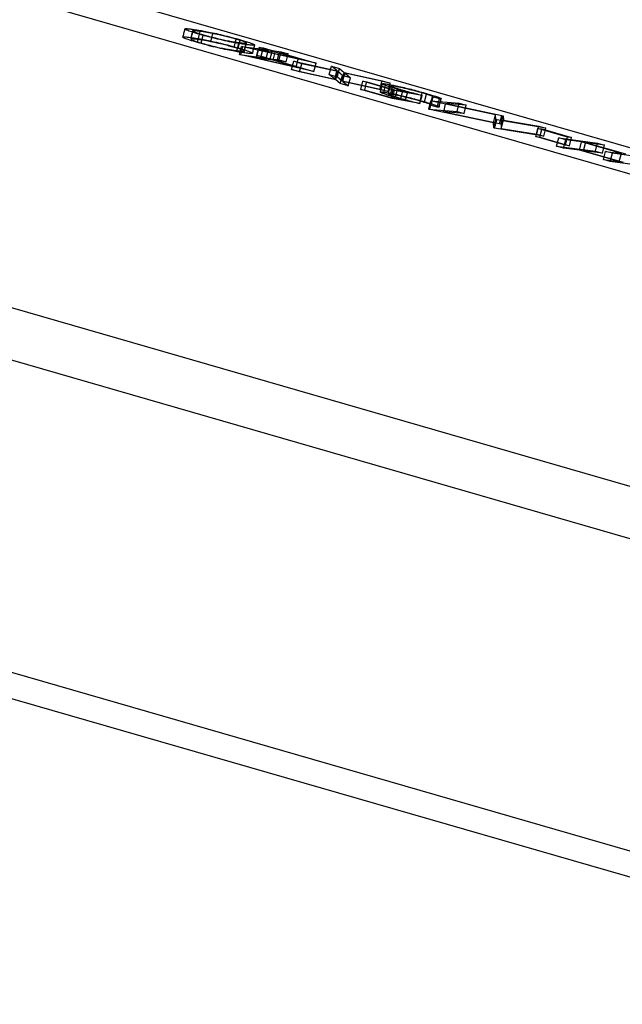
# Model space of a CAD drawing. Units: millimetres. Extents: x -36.6 to 9.7, y -4.8 to 14.
# Drawn here: x -13.5 to -6.4, y -4 to 7.6 of the extents above; entities that cross this region are included whole.
import ezdxf

# ---------------------------------------------------------------- set-up
doc = ezdxf.new("R2010")
doc.units = ezdxf.units.MM
doc.layers.add('MAIN-1', color=7, linetype='Continuous')
doc.layers.add('MAIN-2', color=7, linetype='Continuous')

msp = doc.modelspace()

# ---------------------------------------------------------------- linework, layer by layer
at = {"layer": 'MAIN-1'}
for p, q in [((-34.641, 14), (0, 4)), ((-32.641, 13.732), (2, 3.732)), ((-36.641, 10.268), (-2, 0.268)), ((-11.538, 7.525), (-11.537, 7.527)), ((-11.537, 7.524), (-11.538, 7.525)), ((-11.537, 7.527), (-11.534, 7.528)), ((-11.535, 7.521), (-11.537, 7.524)), ((-11.531, 7.518), (-11.535, 7.521)), ((-11.534, 7.528), (-11.529, 7.529)), ((-11.524, 7.515), (-11.531, 7.518)), ((-11.529, 7.529), (-11.523, 7.529)), ((-11.515, 7.511), (-11.524, 7.515)), ((-11.523, 7.529), (-11.516, 7.529)), ((-11.516, 7.529), (-11.507, 7.528)), ((-11.504, 7.506), (-11.515, 7.511)), ((-11.507, 7.528), (-11.498, 7.527)), ((-11.49, 7.501), (-11.504, 7.506)), ((-11.498, 7.527), (-11.488, 7.527)), ((-11.474, 7.496), (-11.49, 7.501)), ((-11.488, 7.527), (-11.477, 7.525)), ((-11.477, 7.525), (-11.465, 7.524)), ((-11.456, 7.49), (-11.474, 7.496)), ((-11.465, 7.524), (-11.452, 7.522)), ((-11.435, 7.483), (-11.456, 7.49)), ((-11.452, 7.522), (-11.44, 7.521)), ((-11.448, 7.487), (-11.44, 7.521)), ((-11.445, 7.486), (-11.444, 7.488)), ((-11.444, 7.488), (-11.443, 7.491)), ((-11.443, 7.494), (-11.442, 7.496)), ((-11.443, 7.491), (-11.443, 7.494)), ((-11.442, 7.496), (-11.441, 7.499)), ((-11.44, 7.502), (-11.441, 7.501)), ((-11.441, 7.501), (-11.44, 7.499)), ((-11.441, 7.499), (-11.441, 7.501)), ((-11.44, 7.521), (-11.427, 7.519)), ((-11.436, 7.503), (-11.44, 7.502)), ((-11.44, 7.499), (-11.438, 7.497)), ((-11.438, 7.497), (-11.432, 7.494)), ((-11.432, 7.504), (-11.436, 7.503)), ((-11.413, 7.476), (-11.435, 7.483)), ((-11.426, 7.504), (-11.432, 7.504)), ((-11.432, 7.494), (-11.424, 7.49)), ((-11.427, 7.519), (-11.415, 7.517)), ((-11.419, 7.504), (-11.426, 7.504)), ((-11.424, 7.49), (-11.413, 7.486)), ((-11.41, 7.503), (-11.419, 7.504)), ((-11.415, 7.517), (-11.402, 7.515)), ((-11.413, 7.486), (-11.399, 7.481)), ((-11.39, 7.469), (-11.413, 7.476)), ((-11.401, 7.502), (-11.41, 7.503)), ((-11.402, 7.515), (-11.388, 7.513)), ((-11.391, 7.501), (-11.401, 7.502)), ((-11.399, 7.481), (-11.383, 7.475)), ((-11.381, 7.5), (-11.391, 7.501)), ((-11.365, 7.462), (-11.39, 7.469)), ((-11.388, 7.513), (-11.374, 7.511)), ((-11.383, 7.475), (-11.364, 7.469)), ((-11.369, 7.499), (-11.381, 7.5)), ((-11.374, 7.511), (-11.36, 7.509)), ((-11.358, 7.497), (-11.369, 7.499)), ((-11.336, 7.454), (-11.365, 7.462)), ((-11.364, 7.469), (-11.343, 7.463)), ((-11.36, 7.509), (-11.344, 7.506)), ((-11.34, 7.495), (-11.358, 7.497)), ((-11.344, 7.506), (-11.328, 7.503)), ((-11.343, 7.463), (-11.32, 7.456)), ((-11.322, 7.492), (-11.34, 7.495)), ((-11.306, 7.445), (-11.336, 7.454)), ((-11.328, 7.503), (-11.311, 7.5)), ((-11.302, 7.489), (-11.322, 7.492)), ((-11.32, 7.456), (-11.301, 7.451)), ((-11.311, 7.5), (-11.293, 7.497)), ((-11.281, 7.485), (-11.302, 7.489)), ((-11.301, 7.451), (-11.281, 7.445)), ((-11.293, 7.497), (-11.274, 7.493)), ((-11.258, 7.481), (-11.281, 7.485)), ((-11.274, 7.493), (-11.255, 7.489)), ((-11.234, 7.477), (-11.258, 7.481)), ((-11.255, 7.489), (-11.234, 7.485)), ((-11.234, 7.485), (-11.212, 7.48)), ((-11.208, 7.472), (-11.234, 7.477)), ((-11.212, 7.48), (-11.19, 7.475)), ((-11.196, 7.469), (-11.208, 7.472)), ((-11.184, 7.467), (-11.196, 7.469)), ((-11.19, 7.475), (-11.166, 7.47)), ((-11.172, 7.464), (-11.184, 7.467)), ((-11.159, 7.461), (-11.172, 7.464)), ((-11.166, 7.47), (-11.142, 7.465)), ((-11.145, 7.458), (-11.159, 7.461)), ((-11.131, 7.455), (-11.145, 7.458)), ((-11.142, 7.465), (-11.117, 7.459)), ((-11.117, 7.452), (-11.131, 7.455)), ((-11.117, 7.459), (-11.091, 7.452)), ((-11.102, 7.449), (-11.117, 7.452)), ((-11.087, 7.445), (-11.102, 7.449)), ((-11.091, 7.452), (-11.065, 7.446)), ((-11.276, 7.437), (-11.306, 7.445)), ((-11.281, 7.445), (-11.261, 7.44)), ((-11.245, 7.429), (-11.276, 7.437)), ((-11.261, 7.44), (-11.24, 7.434)), ((-11.213, 7.421), (-11.245, 7.429)), ((-11.24, 7.434), (-11.219, 7.429)), ((-11.219, 7.429), (-11.198, 7.424)), ((-11.182, 7.413), (-11.213, 7.421)), ((-11.198, 7.424), (-11.178, 7.419)), ((-11.152, 7.406), (-11.182, 7.413)), ((-11.178, 7.419), (-11.158, 7.414)), ((-11.158, 7.414), (-11.138, 7.409)), ((-11.122, 7.399), (-11.152, 7.406)), ((-11.138, 7.409), (-11.119, 7.405)), ((-11.093, 7.392), (-11.122, 7.399)), ((-11.119, 7.405), (-11.101, 7.401)), ((-11.101, 7.401), (-11.083, 7.397)), ((-11.066, 7.386), (-11.093, 7.392)), ((-11.072, 7.441), (-11.087, 7.445)), ((-11.083, 7.397), (-11.067, 7.393)), ((-11.056, 7.437), (-11.072, 7.441)), ((-11.067, 7.393), (-11.051, 7.39)), ((-11.04, 7.38), (-11.066, 7.386)), ((-11.065, 7.446), (-11.038, 7.439)), ((-11.04, 7.433), (-11.056, 7.437)), ((-11.051, 7.39), (-11.036, 7.387)), ((-11.024, 7.429), (-11.04, 7.433)), ((-11.015, 7.375), (-11.04, 7.38)), ((-11.038, 7.439), (-11.011, 7.432)), ((-11.036, 7.387), (-11.021, 7.384)), ((-11.008, 7.425), (-11.024, 7.429)), ((-11.021, 7.384), (-11.008, 7.382)), ((-10.992, 7.37), (-11.015, 7.375)), ((-11.011, 7.432), (-10.985, 7.425)), ((-10.993, 7.421), (-11.008, 7.425)), ((-11.008, 7.382), (-10.995, 7.379)), ((-10.995, 7.379), (-10.983, 7.377)), ((-10.977, 7.417), (-10.993, 7.421)), ((-10.97, 7.366), (-10.992, 7.37)), ((-10.985, 7.425), (-10.958, 7.418)), ((-10.983, 7.377), (-10.971, 7.375)), ((-10.962, 7.413), (-10.977, 7.417)), ((-10.971, 7.375), (-10.96, 7.374)), ((-10.949, 7.362), (-10.97, 7.366)), ((-10.947, 7.408), (-10.962, 7.413)), ((-10.96, 7.374), (-10.949, 7.372)), ((-10.958, 7.418), (-10.932, 7.411)), ((-10.949, 7.372), (-10.939, 7.37)), ((-10.929, 7.358), (-10.949, 7.362)), ((-10.932, 7.404), (-10.947, 7.408)), ((-10.939, 7.37), (-10.928, 7.369)), ((-10.932, 7.411), (-10.907, 7.404)), ((-10.91, 7.398), (-10.932, 7.404)), ((-10.911, 7.355), (-10.929, 7.358)), ((-10.928, 7.369), (-10.918, 7.367)), ((-10.918, 7.367), (-10.909, 7.366)), ((-10.894, 7.352), (-10.911, 7.355)), ((-10.889, 7.391), (-10.91, 7.398)), ((-10.909, 7.366), (-10.899, 7.365)), ((-10.907, 7.404), (-10.883, 7.397)), ((-10.902, 7.354), (-10.899, 7.365)), ((-10.899, 7.365), (-10.887, 7.363)), ((-10.877, 7.35), (-10.894, 7.352)), ((-10.87, 7.385), (-10.889, 7.391)), ((-10.887, 7.363), (-10.876, 7.362)), ((-10.883, 7.397), (-10.858, 7.39)), ((-10.861, 7.347), (-10.877, 7.35)), ((-10.876, 7.362), (-10.865, 7.36)), ((-10.854, 7.38), (-10.87, 7.385)), ((-10.865, 7.36), (-10.855, 7.359)), ((-10.846, 7.345), (-10.861, 7.347)), ((-10.858, 7.39), (-10.835, 7.383)), ((-10.855, 7.359), (-10.845, 7.358)), ((-10.84, 7.375), (-10.854, 7.38)), ((-10.831, 7.343), (-10.846, 7.345)), ((-10.845, 7.358), (-10.836, 7.358)), ((-10.828, 7.37), (-10.84, 7.375)), ((-10.836, 7.358), (-10.827, 7.357)), ((-10.835, 7.383), (-10.814, 7.377)), ((-10.817, 7.341), (-10.831, 7.343)), ((-10.82, 7.367), (-10.828, 7.37)), ((-10.827, 7.357), (-10.82, 7.357)), ((-10.814, 7.363), (-10.82, 7.367)), ((-10.82, 7.357), (-10.815, 7.357)), ((-10.804, 7.339), (-10.817, 7.341)), ((-10.815, 7.357), (-10.812, 7.358)), ((-10.815, 7.341), (-10.814, 7.344)), ((-10.814, 7.377), (-10.794, 7.37)), ((-10.811, 7.361), (-10.814, 7.363)), ((-10.814, 7.344), (-10.813, 7.347)), ((-10.813, 7.35), (-10.812, 7.353)), ((-10.813, 7.347), (-10.813, 7.35)), ((-10.812, 7.358), (-10.81, 7.359)), ((-10.812, 7.353), (-10.811, 7.356)), ((-10.81, 7.359), (-10.811, 7.361)), ((-10.811, 7.356), (-10.81, 7.359)), ((-10.791, 7.338), (-10.804, 7.339)), ((-10.794, 7.37), (-10.776, 7.364)), ((-10.779, 7.336), (-10.791, 7.338)), ((-10.768, 7.335), (-10.779, 7.336)), ((-10.776, 7.364), (-10.761, 7.359)), ((-10.757, 7.334), (-10.768, 7.335)), ((-10.761, 7.359), (-10.747, 7.354)), ((-10.748, 7.333), (-10.757, 7.334)), ((-10.739, 7.333), (-10.748, 7.333)), ((-10.747, 7.354), (-10.736, 7.349)), ((-10.73, 7.332), (-10.739, 7.333)), ((-10.736, 7.349), (-10.727, 7.346)), ((-10.724, 7.332), (-10.73, 7.332)), ((-10.727, 7.346), (-10.721, 7.342)), ((-10.719, 7.333), (-10.724, 7.332)), ((-10.721, 7.342), (-10.717, 7.339)), ((-10.715, 7.334), (-10.719, 7.333)), ((-10.717, 7.339), (-10.715, 7.337)), ((-10.715, 7.337), (-10.714, 7.335)), ((-10.714, 7.335), (-10.715, 7.334)), ((-10.853, 7.314), (-10.87, 7.319)), ((-10.87, 7.319), (-10.553, 7.277)), ((-9.989, 7.121), (-10.853, 7.314)), ((-10.67, 7.279), (-10.197, 7.174)), ((-10.471, 7.253), (-10.67, 7.279)), ((-10.553, 7.277), (-10.659, 7.307)), ((-10.659, 7.307), (-10.612, 7.301)), ((-10.612, 7.301), (-10.506, 7.27)), ((-10.556, 7.264), (-10.553, 7.277)), ((-10.509, 7.258), (-10.506, 7.27)), ((-10.506, 7.27), (-10.4, 7.256)), ((-10.197, 7.174), (-10.471, 7.253)), ((-10.318, 7.232), (-10.424, 7.246)), ((-10.424, 7.246), (-9.989, 7.121)), ((-10.403, 7.244), (-10.4, 7.256)), ((-10.4, 7.256), (-10.318, 7.232)), ((-10.158, 7.115), (-10.253, 7.143)), ((-10.253, 7.143), (-9.741, 7.03)), ((-9.731, 7.021), (-10.158, 7.115)), ((-9.741, 7.03), (-9.807, 7.085)), ((-9.807, 7.085), (-9.712, 7.057)), ((-9.678, 6.977), (-9.731, 7.021)), ((-9.723, 7.014), (-9.712, 7.057)), ((-9.712, 7.057), (-9.657, 7.011)), ((-9.666, 6.973), (-9.657, 7.011)), ((-9.657, 7.011), (-9.208, 6.912)), ((-9.655, 6.97), (-9.646, 7.002)), ((-9.113, 6.885), (-9.646, 7.002)), ((-9.646, 7.002), (-9.583, 6.949)), ((-9.583, 6.949), (-9.678, 6.977)), ((-9.06, 6.798), (-9.436, 6.907)), ((-9.436, 6.907), (-9.389, 6.901)), ((-9.389, 6.901), (-9.078, 6.811)), ((-9.208, 6.912), (-9.113, 6.885)), ((-9.204, 6.877), (-9.203, 6.878)), ((-9.204, 6.875), (-9.204, 6.877)), ((-9.202, 6.874), (-9.204, 6.875)), ((-9.203, 6.878), (-9.2, 6.879)), ((-9.199, 6.872), (-9.202, 6.874)), ((-9.2, 6.879), (-9.196, 6.879)), ((-9.195, 6.869), (-9.199, 6.872)), ((-9.196, 6.879), (-9.189, 6.879)), ((-9.19, 6.867), (-9.195, 6.869)), ((-9.183, 6.864), (-9.19, 6.867)), ((-9.189, 6.879), (-9.182, 6.878)), ((-9.182, 6.878), (-9.173, 6.877)), ((-9.173, 6.877), (-9.163, 6.876)), ((-9.168, 6.858), (-9.163, 6.876)), ((-9.163, 6.876), (-9.153, 6.874)), ((-9.153, 6.874), (-9.143, 6.873)), ((-9.143, 6.873), (-9.131, 6.871)), ((-9.131, 6.871), (-9.118, 6.869)), ((-9.118, 6.869), (-9.104, 6.866)), ((-9.104, 6.866), (-9.09, 6.863)), ((-9.176, 6.861), (-9.183, 6.864)), ((-9.167, 6.858), (-9.176, 6.861)), ((-9.157, 6.854), (-9.167, 6.858)), ((-9.146, 6.85), (-9.157, 6.854)), ((-9.134, 6.846), (-9.146, 6.85)), ((-9.121, 6.842), (-9.134, 6.846)), ((-9.106, 6.837), (-9.121, 6.842)), ((-9.112, 6.841), (-9.111, 6.844)), ((-9.112, 6.839), (-9.112, 6.841)), ((-9.111, 6.846), (-9.11, 6.848)), ((-9.111, 6.844), (-9.111, 6.846)), ((-9.11, 6.851), (-9.109, 6.853)), ((-9.11, 6.848), (-9.11, 6.851)), ((-9.108, 6.854), (-9.109, 6.853)), ((-9.109, 6.853), (-9.109, 6.852)), ((-9.109, 6.852), (-9.108, 6.851)), ((-9.106, 6.854), (-9.108, 6.854)), ((-9.108, 6.851), (-9.106, 6.85)), ((-9.104, 6.854), (-9.106, 6.854)), ((-9.106, 6.85), (-9.104, 6.848)), ((-9.091, 6.833), (-9.106, 6.837)), ((-9.1, 6.854), (-9.104, 6.854)), ((-9.104, 6.848), (-9.1, 6.847)), ((-9.095, 6.854), (-9.1, 6.854)), ((-9.1, 6.847), (-9.096, 6.845)), ((-9.096, 6.845), (-9.092, 6.843)), ((-9.089, 6.853), (-9.095, 6.854)), ((-9.092, 6.843), (-9.087, 6.841)), ((-9.076, 6.828), (-9.091, 6.833)), ((-9.09, 6.863), (-9.075, 6.86)), ((-9.083, 6.852), (-9.089, 6.853)), ((-9.087, 6.841), (-9.081, 6.839)), ((-9.076, 6.851), (-9.083, 6.852)), ((-9.081, 6.839), (-9.075, 6.837)), ((-9.078, 6.811), (-8.908, 6.78)), ((-9.07, 6.85), (-9.076, 6.851)), ((-9.059, 6.823), (-9.076, 6.828)), ((-9.075, 6.86), (-9.058, 6.857)), ((-9.075, 6.837), (-9.067, 6.834)), ((-9.063, 6.849), (-9.07, 6.85)), ((-9.067, 6.834), (-9.06, 6.832)), ((-9.055, 6.848), (-9.063, 6.849)), ((-9.06, 6.832), (-9.052, 6.829)), ((-8.737, 6.741), (-9.06, 6.798)), ((-9.042, 6.818), (-9.059, 6.823)), ((-9.058, 6.857), (-9.042, 6.853)), ((-9.047, 6.847), (-9.055, 6.848)), ((-9.052, 6.829), (-9.044, 6.826)), ((-9.038, 6.845), (-9.047, 6.847)), ((-9.044, 6.826), (-9.035, 6.824)), ((-9.042, 6.853), (-9.024, 6.85)), ((-9.025, 6.813), (-9.042, 6.818)), ((-9.029, 6.843), (-9.038, 6.845)), ((-9.035, 6.824), (-9.025, 6.821)), ((-9.019, 6.841), (-9.029, 6.843)), ((-9.025, 6.821), (-9.015, 6.818)), ((-9.009, 6.808), (-9.025, 6.813)), ((-9.024, 6.85), (-9.006, 6.846)), ((-9.009, 6.839), (-9.019, 6.841)), ((-9.015, 6.818), (-9.005, 6.815)), ((-8.998, 6.837), (-9.009, 6.839)), ((-8.993, 6.804), (-9.009, 6.808)), ((-9.006, 6.846), (-8.987, 6.841)), ((-9.005, 6.815), (-8.995, 6.812)), ((-8.987, 6.834), (-8.998, 6.837)), ((-8.995, 6.812), (-8.985, 6.808)), ((-8.976, 6.799), (-8.993, 6.804)), ((-8.987, 6.841), (-8.968, 6.837)), ((-8.975, 6.832), (-8.987, 6.834)), ((-8.985, 6.808), (-8.974, 6.805)), ((-8.959, 6.794), (-8.976, 6.799)), ((-8.964, 6.829), (-8.975, 6.832)), ((-8.974, 6.805), (-8.963, 6.802)), ((-8.968, 6.837), (-8.948, 6.832)), ((-8.951, 6.826), (-8.964, 6.829)), ((-8.963, 6.802), (-8.944, 6.797)), ((-8.942, 6.79), (-8.959, 6.794)), ((-8.939, 6.823), (-8.951, 6.826)), ((-8.948, 6.832), (-8.928, 6.827)), ((-8.944, 6.797), (-8.924, 6.791)), ((-8.925, 6.785), (-8.942, 6.79)), ((-8.926, 6.82), (-8.939, 6.823)), ((-8.928, 6.827), (-8.907, 6.822)), ((-8.914, 6.817), (-8.926, 6.82)), ((-8.908, 6.78), (-8.925, 6.785)), ((-8.924, 6.791), (-8.904, 6.785)), ((-8.901, 6.814), (-8.914, 6.817)), ((-8.907, 6.822), (-8.886, 6.817)), ((-8.904, 6.785), (-8.883, 6.78)), ((-8.888, 6.811), (-8.901, 6.814)), ((-8.875, 6.808), (-8.888, 6.811)), ((-8.886, 6.817), (-8.865, 6.812)), ((-8.883, 6.78), (-8.863, 6.774)), ((-8.862, 6.804), (-8.875, 6.808)), ((-8.865, 6.812), (-8.844, 6.806)), ((-8.863, 6.774), (-8.842, 6.769)), ((-8.848, 6.801), (-8.862, 6.804)), ((-8.835, 6.797), (-8.848, 6.801)), ((-8.844, 6.806), (-8.823, 6.801)), ((-8.842, 6.769), (-8.821, 6.763)), ((-8.822, 6.794), (-8.835, 6.797)), ((-8.823, 6.801), (-8.802, 6.795)), ((-8.809, 6.79), (-8.822, 6.794)), ((-8.821, 6.763), (-8.8, 6.757)), ((-8.796, 6.787), (-8.809, 6.79)), ((-8.802, 6.795), (-8.781, 6.79)), ((-8.8, 6.757), (-8.779, 6.752)), ((-8.783, 6.783), (-8.796, 6.787)), ((-8.77, 6.78), (-8.783, 6.783)), ((-8.781, 6.79), (-8.761, 6.784)), ((-8.779, 6.752), (-8.758, 6.746)), ((-8.758, 6.777), (-8.77, 6.78)), ((-8.761, 6.784), (-8.74, 6.778)), ((-8.746, 6.773), (-8.758, 6.777)), ((-8.734, 6.77), (-8.746, 6.773)), ((-8.74, 6.778), (-8.721, 6.773)), ((-8.721, 6.766), (-8.734, 6.77)), ((-8.721, 6.773), (-8.701, 6.767)), ((-8.708, 6.762), (-8.721, 6.766)), ((-8.696, 6.759), (-8.708, 6.762)), ((-8.701, 6.767), (-8.682, 6.762)), ((-8.685, 6.755), (-8.696, 6.759)), ((-8.674, 6.752), (-8.685, 6.755)), ((-8.682, 6.762), (-8.663, 6.756)), ((-8.664, 6.748), (-8.674, 6.752)), ((-8.654, 6.745), (-8.664, 6.748)), ((-8.663, 6.756), (-8.644, 6.751)), ((-8.644, 6.751), (-8.626, 6.745)), ((-8.758, 6.746), (-8.737, 6.741)), ((-8.645, 6.742), (-8.654, 6.745)), ((-8.637, 6.739), (-8.645, 6.742)), ((-8.629, 6.736), (-8.637, 6.739)), ((-8.621, 6.672), (-8.633, 6.675)), ((-8.633, 6.675), (-8.297, 6.649)), ((-8.623, 6.734), (-8.629, 6.736)), ((-8.626, 6.745), (-8.61, 6.74)), ((-8.617, 6.732), (-8.623, 6.734)), ((-7.868, 6.512), (-8.621, 6.672)), ((-8.612, 6.729), (-8.617, 6.732)), ((-8.532, 6.699), (-8.614, 6.722)), ((-8.614, 6.722), (-8.611, 6.722)), ((-8.608, 6.728), (-8.612, 6.729)), ((-8.611, 6.722), (-8.609, 6.722)), ((-8.61, 6.74), (-8.594, 6.735)), ((-8.609, 6.722), (-8.607, 6.723)), ((-8.606, 6.726), (-8.608, 6.728)), ((-8.607, 6.723), (-8.605, 6.723)), ((-8.604, 6.725), (-8.606, 6.726)), ((-8.605, 6.723), (-8.604, 6.723)), ((-8.605, 6.721), (-8.604, 6.722)), ((-8.605, 6.72), (-8.605, 6.721)), ((-8.605, 6.72), (-8.605, 6.72)), ((-8.604, 6.724), (-8.604, 6.725)), ((-8.604, 6.723), (-8.604, 6.724)), ((-8.604, 6.723), (-8.604, 6.724)), ((-8.604, 6.722), (-8.604, 6.723)), ((-8.604, 6.722), (-8.604, 6.722)), ((-8.594, 6.735), (-8.579, 6.73)), ((-8.579, 6.73), (-8.566, 6.726)), ((-8.566, 6.726), (-8.554, 6.722)), ((-8.554, 6.722), (-8.543, 6.718)), ((-8.543, 6.718), (-8.534, 6.714)), ((-8.534, 6.714), (-8.527, 6.711)), ((-8.526, 6.698), (-8.532, 6.699)), ((-8.527, 6.711), (-8.521, 6.708)), ((-8.521, 6.698), (-8.526, 6.698)), ((-8.521, 6.708), (-8.516, 6.706)), ((-8.516, 6.698), (-8.521, 6.698)), ((-8.516, 6.706), (-8.512, 6.703)), ((-8.513, 6.698), (-8.516, 6.698)), ((-8.511, 6.699), (-8.513, 6.698)), ((-8.512, 6.703), (-8.511, 6.702)), ((-8.511, 6.702), (-8.51, 6.7)), ((-8.51, 6.7), (-8.511, 6.699)), ((-8.214, 6.625), (-8.456, 6.644)), ((-8.456, 6.644), (-7.795, 6.504)), ((-8.301, 6.632), (-8.297, 6.649)), ((-8.297, 6.649), (-8.214, 6.625)), ((-7.865, 6.453), (-7.868, 6.512)), ((-7.854, 6.45), (-7.865, 6.453)), ((-7.274, 6.354), (-7.854, 6.45)), ((-7.811, 6.443), (-7.795, 6.504)), ((-7.795, 6.504), (-7.777, 6.499)), ((-7.792, 6.44), (-7.777, 6.499)), ((-7.778, 6.437), (-7.775, 6.447)), ((-7.777, 6.499), (-7.775, 6.447)), ((-7.775, 6.447), (-7.357, 6.378)), ((-7.368, 6.35), (-7.321, 6.344)), ((-7.016, 6.248), (-7.368, 6.35)), ((-7.36, 6.368), (-7.357, 6.378)), ((-7.357, 6.378), (-7.274, 6.354)), ((-7.321, 6.344), (-6.969, 6.242)), ((-36.641, 6.268), (-2, -3.732)), ((-7.039, 6.215), (-7.122, 6.239)), ((-7.122, 6.239), (-6.663, 6.177)), ((-6.851, 6.19), (-7.039, 6.215)), ((-6.969, 6.242), (-7.016, 6.248)), ((-6.381, 6.054), (-6.851, 6.19)), ((-6.581, 6.154), (-6.804, 6.184)), ((-6.804, 6.184), (-6.334, 6.048)), ((-6.667, 6.165), (-6.663, 6.177)), ((-6.663, 6.177), (-6.581, 6.154)), ((-6.487, 6.056), (-6.569, 6.079)), ((-6.569, 6.079), (-6.381, 6.054)), ((-6.029, 5.994), (-6.487, 6.056)), ((-6.385, 6.042), (-6.381, 6.054))]:
    msp.add_line(p, q, dxfattribs=at)
at = {"layer": 'MAIN-2'}
for p, q in [((-32.641, 9.732), (2, -0.268)), ((-11.56, 7.441), (-11.556, 7.453)), ((-11.556, 7.453), (-11.553, 7.465)), ((-11.553, 7.465), (-11.55, 7.477)), ((-11.55, 7.477), (-11.547, 7.489)), ((-11.547, 7.489), (-11.544, 7.501)), ((-11.544, 7.501), (-11.541, 7.513)), ((-11.541, 7.513), (-11.538, 7.525)), ((-11.465, 7.424), (-11.448, 7.487)), ((-11.455, 7.445), (-11.452, 7.459)), ((-11.452, 7.459), (-11.448, 7.472)), ((-11.448, 7.472), (-11.445, 7.486)), ((-11.39, 7.365), (-11.365, 7.462)), ((-11.383, 7.4), (-11.358, 7.497)), ((-11.345, 7.36), (-11.322, 7.45)), ((-11.233, 7.375), (-11.208, 7.472)), ((-11.563, 7.429), (-11.56, 7.441)), ((-11.563, 7.429), (-11.562, 7.43)), ((-11.562, 7.427), (-11.563, 7.429)), ((-11.562, 7.43), (-11.559, 7.431)), ((-11.56, 7.424), (-11.562, 7.427)), ((-11.556, 7.422), (-11.56, 7.424)), ((-11.559, 7.431), (-11.554, 7.432)), ((-11.549, 7.418), (-11.556, 7.422)), ((-11.554, 7.432), (-11.548, 7.432)), ((-11.54, 7.414), (-11.549, 7.418)), ((-11.548, 7.432), (-11.541, 7.432)), ((-11.541, 7.432), (-11.532, 7.432)), ((-11.529, 7.41), (-11.54, 7.414)), ((-11.532, 7.432), (-11.523, 7.431)), ((-11.515, 7.405), (-11.529, 7.41)), ((-11.523, 7.431), (-11.513, 7.43)), ((-11.499, 7.399), (-11.515, 7.405)), ((-11.513, 7.43), (-11.502, 7.429)), ((-11.502, 7.429), (-11.49, 7.427)), ((-11.481, 7.393), (-11.499, 7.399)), ((-11.49, 7.427), (-11.477, 7.426)), ((-11.46, 7.386), (-11.481, 7.393)), ((-11.477, 7.426), (-11.465, 7.424)), ((-11.466, 7.404), (-11.462, 7.418)), ((-11.465, 7.406), (-11.466, 7.404)), ((-11.466, 7.404), (-11.465, 7.403)), ((-11.465, 7.424), (-11.452, 7.422)), ((-11.461, 7.407), (-11.465, 7.406)), ((-11.465, 7.403), (-11.463, 7.4)), ((-11.463, 7.4), (-11.457, 7.397)), ((-11.462, 7.418), (-11.459, 7.432)), ((-11.457, 7.407), (-11.461, 7.407)), ((-11.438, 7.38), (-11.46, 7.386)), ((-11.459, 7.432), (-11.455, 7.445)), ((-11.451, 7.407), (-11.457, 7.407)), ((-11.457, 7.397), (-11.449, 7.394)), ((-11.452, 7.422), (-11.44, 7.421)), ((-11.444, 7.407), (-11.451, 7.407)), ((-11.449, 7.394), (-11.438, 7.389)), ((-11.435, 7.406), (-11.444, 7.407)), ((-11.44, 7.421), (-11.427, 7.419)), ((-11.438, 7.389), (-11.424, 7.384)), ((-11.415, 7.372), (-11.438, 7.38)), ((-11.426, 7.406), (-11.435, 7.406)), ((-11.427, 7.419), (-11.413, 7.417)), ((-11.416, 7.405), (-11.426, 7.406)), ((-11.424, 7.384), (-11.408, 7.379)), ((-11.406, 7.403), (-11.416, 7.405)), ((-11.39, 7.365), (-11.415, 7.372)), ((-11.413, 7.417), (-11.399, 7.414)), ((-11.408, 7.379), (-11.389, 7.373)), ((-11.394, 7.402), (-11.406, 7.403)), ((-11.399, 7.414), (-11.385, 7.412)), ((-11.383, 7.4), (-11.394, 7.402)), ((-11.361, 7.357), (-11.39, 7.365)), ((-11.389, 7.373), (-11.368, 7.366)), ((-11.385, 7.412), (-11.369, 7.409)), ((-11.365, 7.398), (-11.383, 7.4)), ((-11.369, 7.409), (-11.353, 7.407)), ((-11.368, 7.366), (-11.345, 7.36)), ((-11.347, 7.395), (-11.365, 7.398)), ((-11.331, 7.349), (-11.361, 7.357)), ((-11.353, 7.407), (-11.336, 7.403)), ((-11.327, 7.392), (-11.347, 7.395)), ((-11.345, 7.36), (-11.326, 7.354)), ((-11.336, 7.403), (-11.318, 7.4)), ((-11.301, 7.34), (-11.331, 7.349)), ((-11.306, 7.389), (-11.327, 7.392)), ((-11.326, 7.354), (-11.306, 7.349)), ((-11.318, 7.4), (-11.299, 7.397)), ((-11.283, 7.385), (-11.306, 7.389)), ((-11.306, 7.349), (-11.286, 7.343)), ((-11.27, 7.332), (-11.301, 7.34)), ((-11.299, 7.397), (-11.28, 7.392)), ((-11.286, 7.343), (-11.265, 7.338)), ((-11.259, 7.38), (-11.283, 7.385)), ((-11.28, 7.392), (-11.259, 7.388)), ((-11.238, 7.324), (-11.27, 7.332)), ((-11.265, 7.338), (-11.244, 7.332)), ((-11.259, 7.388), (-11.237, 7.384)), ((-11.233, 7.375), (-11.259, 7.38)), ((-11.244, 7.332), (-11.223, 7.327)), ((-11.237, 7.384), (-11.215, 7.379)), ((-11.221, 7.373), (-11.233, 7.375)), ((-11.209, 7.37), (-11.221, 7.373)), ((-11.215, 7.379), (-11.191, 7.373)), ((-11.197, 7.368), (-11.209, 7.37)), ((-11.184, 7.365), (-11.197, 7.368)), ((-11.191, 7.373), (-11.167, 7.368)), ((-11.17, 7.362), (-11.184, 7.365)), ((-11.156, 7.359), (-11.17, 7.362)), ((-11.167, 7.368), (-11.142, 7.362)), ((-11.142, 7.355), (-11.156, 7.359)), ((-11.142, 7.362), (-11.116, 7.356)), ((-11.127, 7.352), (-11.142, 7.355)), ((-11.112, 7.348), (-11.127, 7.352)), ((-11.116, 7.356), (-11.09, 7.349)), ((-11.097, 7.345), (-11.112, 7.348)), ((-11.081, 7.341), (-11.097, 7.345)), ((-11.09, 7.349), (-11.063, 7.343)), ((-11.065, 7.337), (-11.081, 7.341)), ((-11.049, 7.333), (-11.065, 7.337)), ((-11.063, 7.343), (-11.036, 7.336)), ((-11.033, 7.329), (-11.049, 7.333)), ((-11.036, 7.336), (-11.01, 7.329)), ((-10.957, 7.308), (-10.932, 7.404)), ((-10.924, 7.268), (-10.902, 7.354)), ((-10.908, 7.301), (-10.885, 7.39)), ((-10.842, 7.244), (-10.817, 7.341)), ((-10.818, 7.328), (-10.815, 7.341)), ((-10.717, 7.323), (-10.714, 7.335)), ((-11.207, 7.316), (-11.238, 7.324)), ((-11.223, 7.327), (-11.203, 7.322)), ((-11.177, 7.309), (-11.207, 7.316)), ((-11.203, 7.322), (-11.183, 7.317)), ((-11.183, 7.317), (-11.163, 7.312)), ((-11.147, 7.302), (-11.177, 7.309)), ((-11.163, 7.312), (-11.144, 7.308)), ((-11.118, 7.295), (-11.147, 7.302)), ((-11.144, 7.308), (-11.126, 7.304)), ((-11.126, 7.304), (-11.108, 7.3)), ((-11.091, 7.289), (-11.118, 7.295)), ((-11.108, 7.3), (-11.092, 7.297)), ((-11.092, 7.297), (-11.076, 7.293)), ((-11.065, 7.283), (-11.091, 7.289)), ((-11.076, 7.293), (-11.061, 7.29)), ((-11.04, 7.278), (-11.065, 7.283)), ((-11.061, 7.29), (-11.046, 7.288)), ((-11.046, 7.288), (-11.033, 7.285)), ((-11.017, 7.273), (-11.04, 7.278)), ((-11.018, 7.324), (-11.033, 7.329)), ((-11.033, 7.285), (-11.02, 7.283)), ((-11.02, 7.283), (-11.008, 7.281)), ((-11.002, 7.32), (-11.018, 7.324)), ((-10.995, 7.269), (-11.017, 7.273)), ((-11.01, 7.329), (-10.983, 7.322)), ((-11.008, 7.281), (-10.996, 7.279)), ((-10.987, 7.316), (-11.002, 7.32)), ((-10.996, 7.279), (-10.985, 7.277)), ((-10.974, 7.265), (-10.995, 7.269)), ((-10.972, 7.312), (-10.987, 7.316)), ((-10.985, 7.277), (-10.974, 7.275)), ((-10.983, 7.322), (-10.957, 7.315)), ((-10.974, 7.275), (-10.964, 7.274)), ((-10.954, 7.262), (-10.974, 7.265)), ((-10.957, 7.308), (-10.972, 7.312)), ((-10.964, 7.274), (-10.953, 7.272)), ((-10.957, 7.315), (-10.932, 7.308)), ((-10.935, 7.301), (-10.957, 7.308)), ((-10.936, 7.259), (-10.954, 7.262)), ((-10.953, 7.272), (-10.943, 7.271)), ((-10.943, 7.271), (-10.934, 7.269)), ((-10.919, 7.256), (-10.936, 7.259)), ((-10.914, 7.295), (-10.935, 7.301)), ((-10.934, 7.269), (-10.924, 7.268)), ((-10.932, 7.308), (-10.908, 7.301)), ((-10.924, 7.268), (-10.912, 7.267)), ((-10.902, 7.253), (-10.919, 7.256)), ((-10.895, 7.289), (-10.914, 7.295)), ((-10.912, 7.267), (-10.901, 7.265)), ((-10.908, 7.301), (-10.883, 7.293)), ((-10.886, 7.251), (-10.902, 7.253)), ((-10.901, 7.265), (-10.89, 7.264)), ((-10.895, 7.222), (-10.87, 7.319)), ((-10.879, 7.283), (-10.895, 7.289)), ((-10.878, 7.218), (-10.895, 7.222)), ((-10.895, 7.222), (-10.578, 7.18)), ((-10.89, 7.264), (-10.88, 7.263)), ((-10.871, 7.248), (-10.886, 7.251)), ((-10.883, 7.293), (-10.86, 7.287)), ((-10.88, 7.263), (-10.87, 7.262)), ((-10.865, 7.278), (-10.879, 7.283)), ((-10.878, 7.218), (-10.853, 7.314)), ((-10.014, 7.024), (-10.878, 7.218)), ((-10.856, 7.246), (-10.871, 7.248)), ((-10.87, 7.262), (-10.861, 7.261)), ((-10.853, 7.274), (-10.865, 7.278)), ((-10.861, 7.261), (-10.852, 7.26)), ((-10.86, 7.287), (-10.839, 7.28)), ((-10.842, 7.244), (-10.856, 7.246)), ((-10.845, 7.27), (-10.853, 7.274)), ((-10.852, 7.26), (-10.845, 7.26)), ((-10.839, 7.267), (-10.845, 7.27)), ((-10.845, 7.26), (-10.84, 7.26)), ((-10.829, 7.243), (-10.842, 7.244)), ((-10.84, 7.26), (-10.837, 7.261)), ((-10.839, 7.28), (-10.819, 7.274)), ((-10.836, 7.264), (-10.839, 7.267)), ((-10.837, 7.261), (-10.835, 7.263)), ((-10.835, 7.263), (-10.836, 7.264)), ((-10.835, 7.263), (-10.832, 7.276)), ((-10.832, 7.276), (-10.829, 7.289)), ((-10.829, 7.289), (-10.825, 7.302)), ((-10.816, 7.241), (-10.829, 7.243)), ((-10.825, 7.302), (-10.822, 7.315)), ((-10.822, 7.315), (-10.818, 7.328)), ((-10.819, 7.274), (-10.801, 7.268)), ((-10.804, 7.24), (-10.816, 7.241)), ((-10.793, 7.238), (-10.804, 7.24)), ((-10.801, 7.268), (-10.786, 7.262)), ((-10.782, 7.237), (-10.793, 7.238)), ((-10.786, 7.262), (-10.772, 7.257)), ((-10.773, 7.237), (-10.782, 7.237)), ((-10.764, 7.236), (-10.773, 7.237)), ((-10.772, 7.257), (-10.761, 7.253)), ((-10.755, 7.236), (-10.764, 7.236)), ((-10.761, 7.253), (-10.752, 7.249)), ((-10.749, 7.236), (-10.755, 7.236)), ((-10.752, 7.249), (-10.746, 7.246)), ((-10.744, 7.236), (-10.749, 7.236)), ((-10.746, 7.246), (-10.742, 7.243)), ((-10.74, 7.237), (-10.744, 7.236)), ((-10.742, 7.243), (-10.74, 7.241)), ((-10.74, 7.241), (-10.739, 7.239)), ((-10.739, 7.239), (-10.74, 7.237)), ((-10.739, 7.239), (-10.736, 7.251)), ((-10.736, 7.251), (-10.733, 7.263)), ((-10.733, 7.263), (-10.73, 7.275)), ((-10.73, 7.275), (-10.727, 7.287)), ((-10.727, 7.287), (-10.723, 7.299)), ((-10.723, 7.299), (-10.72, 7.311)), ((-10.72, 7.311), (-10.717, 7.323)), ((-10.695, 7.183), (-10.671, 7.273)), ((-10.684, 7.21), (-10.659, 7.307)), ((-10.637, 7.204), (-10.613, 7.294)), ((-10.578, 7.18), (-10.556, 7.264)), ((-10.531, 7.174), (-10.509, 7.258)), ((-10.496, 7.156), (-10.471, 7.253)), ((-10.449, 7.15), (-10.425, 7.24)), ((-10.425, 7.159), (-10.403, 7.244)), ((-10.343, 7.136), (-10.318, 7.232)), ((-10.496, 7.156), (-10.695, 7.183)), ((-10.695, 7.183), (-10.222, 7.077)), ((-10.578, 7.18), (-10.684, 7.21)), ((-10.684, 7.21), (-10.637, 7.204)), ((-10.637, 7.204), (-10.531, 7.174)), ((-10.531, 7.174), (-10.425, 7.159)), ((-10.222, 7.077), (-10.496, 7.156)), ((-10.343, 7.136), (-10.449, 7.15)), ((-10.449, 7.15), (-10.014, 7.024)), ((-10.425, 7.159), (-10.343, 7.136)), ((-10.278, 7.046), (-10.253, 7.143)), ((-10.222, 7.077), (-10.199, 7.168)), ((-10.183, 7.019), (-10.158, 7.115)), ((-10.014, 7.024), (-9.989, 7.121)), ((-10.183, 7.019), (-10.278, 7.046)), ((-10.278, 7.046), (-9.766, 6.933)), ((-9.756, 6.924), (-10.183, 7.019)), ((-9.832, 6.988), (-9.807, 7.085)), ((-9.766, 6.933), (-9.832, 6.988)), ((-9.832, 6.988), (-9.737, 6.961)), ((-9.766, 6.933), (-9.743, 7.024)), ((-9.756, 6.924), (-9.731, 7.021)), ((-9.737, 6.961), (-9.723, 7.014)), ((-9.703, 6.88), (-9.756, 6.924)), ((-9.737, 6.961), (-9.682, 6.914)), ((-9.703, 6.88), (-9.678, 6.977)), ((-9.608, 6.853), (-9.703, 6.88)), ((-9.682, 6.914), (-9.666, 6.973)), ((-9.682, 6.914), (-9.233, 6.815)), ((-9.671, 6.906), (-9.655, 6.97)), ((-9.671, 6.906), (-9.608, 6.853)), ((-9.138, 6.788), (-9.671, 6.906)), ((-9.608, 6.853), (-9.583, 6.949)), ((-9.461, 6.81), (-9.436, 6.907)), ((-9.414, 6.804), (-9.391, 6.894)), ((-9.233, 6.815), (-9.21, 6.906)), ((-9.211, 6.853), (-9.207, 6.865)), ((-9.207, 6.865), (-9.204, 6.877)), ((-9.138, 6.788), (-9.113, 6.885)), ((-9.085, 6.702), (-9.461, 6.81)), ((-9.461, 6.81), (-9.414, 6.804)), ((-9.414, 6.804), (-9.103, 6.714)), ((-9.233, 6.815), (-9.138, 6.788)), ((-9.229, 6.78), (-9.226, 6.792)), ((-9.229, 6.78), (-9.228, 6.781)), ((-9.229, 6.779), (-9.229, 6.78)), ((-9.227, 6.777), (-9.229, 6.779)), ((-9.228, 6.781), (-9.225, 6.782)), ((-9.224, 6.775), (-9.227, 6.777)), ((-9.226, 6.792), (-9.223, 6.804)), ((-9.225, 6.782), (-9.221, 6.782)), ((-9.22, 6.773), (-9.224, 6.775)), ((-9.223, 6.804), (-9.22, 6.816)), ((-9.221, 6.782), (-9.214, 6.782)), ((-9.22, 6.816), (-9.217, 6.828)), ((-9.215, 6.77), (-9.22, 6.773)), ((-9.217, 6.828), (-9.214, 6.84)), ((-9.208, 6.767), (-9.215, 6.77)), ((-9.214, 6.84), (-9.211, 6.853)), ((-9.214, 6.782), (-9.207, 6.781)), ((-9.201, 6.764), (-9.208, 6.767)), ((-9.207, 6.781), (-9.198, 6.78)), ((-9.192, 6.761), (-9.201, 6.764)), ((-9.198, 6.78), (-9.188, 6.779)), ((-9.182, 6.757), (-9.192, 6.761)), ((-9.188, 6.779), (-9.168, 6.858)), ((-9.188, 6.779), (-9.178, 6.778)), ((-9.171, 6.754), (-9.182, 6.757)), ((-9.178, 6.778), (-9.168, 6.776)), ((-9.159, 6.749), (-9.171, 6.754)), ((-9.168, 6.776), (-9.156, 6.774)), ((-9.146, 6.745), (-9.159, 6.749)), ((-9.156, 6.774), (-9.143, 6.772)), ((-9.143, 6.772), (-9.129, 6.769)), ((-9.134, 6.756), (-9.13, 6.77)), ((-9.133, 6.757), (-9.134, 6.756)), ((-9.134, 6.756), (-9.134, 6.755)), ((-9.134, 6.755), (-9.133, 6.754)), ((-9.131, 6.757), (-9.133, 6.757)), ((-9.133, 6.754), (-9.131, 6.753)), ((-9.129, 6.758), (-9.131, 6.757)), ((-9.131, 6.753), (-9.129, 6.752)), ((-9.13, 6.77), (-9.127, 6.784)), ((-9.129, 6.769), (-9.115, 6.767)), ((-9.125, 6.757), (-9.129, 6.758)), ((-9.129, 6.752), (-9.125, 6.75)), ((-9.127, 6.784), (-9.123, 6.798)), ((-9.12, 6.757), (-9.125, 6.757)), ((-9.125, 6.75), (-9.121, 6.748)), ((-9.123, 6.798), (-9.12, 6.811)), ((-9.121, 6.748), (-9.117, 6.747)), ((-9.12, 6.811), (-9.116, 6.825)), ((-9.114, 6.756), (-9.12, 6.757)), ((-9.116, 6.825), (-9.112, 6.839)), ((-9.115, 6.767), (-9.1, 6.764)), ((-9.108, 6.756), (-9.114, 6.756)), ((-9.108, 6.756), (-9.083, 6.852)), ((-9.101, 6.755), (-9.108, 6.756)), ((-9.103, 6.714), (-9.079, 6.804)), ((-9.095, 6.754), (-9.101, 6.755)), ((-9.1, 6.764), (-9.083, 6.76)), ((-9.088, 6.753), (-9.095, 6.754)), ((-9.08, 6.751), (-9.088, 6.753)), ((-9.085, 6.702), (-9.06, 6.798)), ((-9.083, 6.76), (-9.067, 6.757)), ((-9.072, 6.75), (-9.08, 6.751)), ((-9.063, 6.748), (-9.072, 6.75)), ((-9.067, 6.757), (-9.049, 6.753)), ((-9.05, 6.716), (-9.025, 6.813)), ((-9.049, 6.753), (-9.031, 6.749)), ((-9.031, 6.749), (-9.012, 6.745)), ((-8.988, 6.705), (-8.964, 6.796)), ((-8.933, 6.684), (-8.91, 6.772)), ((-8.759, 6.673), (-8.734, 6.77)), ((-8.707, 6.665), (-8.684, 6.755)), ((-9.131, 6.741), (-9.146, 6.745)), ((-9.116, 6.736), (-9.131, 6.741)), ((-9.117, 6.747), (-9.112, 6.745)), ((-9.101, 6.731), (-9.116, 6.736)), ((-9.112, 6.745), (-9.106, 6.742)), ((-9.106, 6.742), (-9.1, 6.74)), ((-9.103, 6.714), (-8.933, 6.684)), ((-9.084, 6.726), (-9.101, 6.731)), ((-9.1, 6.74), (-9.092, 6.738)), ((-9.092, 6.738), (-9.085, 6.735)), ((-9.085, 6.735), (-9.077, 6.732)), ((-8.762, 6.644), (-9.085, 6.702)), ((-9.067, 6.721), (-9.084, 6.726)), ((-9.077, 6.732), (-9.069, 6.73)), ((-9.069, 6.73), (-9.06, 6.727)), ((-9.05, 6.716), (-9.067, 6.721)), ((-9.054, 6.746), (-9.063, 6.748)), ((-9.06, 6.727), (-9.05, 6.724)), ((-9.044, 6.744), (-9.054, 6.746)), ((-9.05, 6.724), (-9.04, 6.721)), ((-9.034, 6.711), (-9.05, 6.716)), ((-9.034, 6.742), (-9.044, 6.744)), ((-9.04, 6.721), (-9.03, 6.718)), ((-9.023, 6.74), (-9.034, 6.742)), ((-9.018, 6.707), (-9.034, 6.711)), ((-9.03, 6.718), (-9.02, 6.715)), ((-9.012, 6.738), (-9.023, 6.74)), ((-9.02, 6.715), (-9.01, 6.712)), ((-9.001, 6.702), (-9.018, 6.707)), ((-9.012, 6.745), (-8.993, 6.74)), ((-9, 6.735), (-9.012, 6.738)), ((-9.01, 6.712), (-8.999, 6.709)), ((-8.984, 6.698), (-9.001, 6.702)), ((-8.989, 6.732), (-9, 6.735)), ((-8.999, 6.709), (-8.988, 6.705)), ((-8.993, 6.74), (-8.973, 6.735)), ((-8.976, 6.73), (-8.989, 6.732)), ((-8.988, 6.705), (-8.969, 6.7)), ((-8.967, 6.693), (-8.984, 6.698)), ((-8.964, 6.727), (-8.976, 6.73)), ((-8.973, 6.735), (-8.953, 6.731)), ((-8.969, 6.7), (-8.949, 6.694)), ((-8.95, 6.688), (-8.967, 6.693)), ((-8.951, 6.724), (-8.964, 6.727)), ((-8.953, 6.731), (-8.932, 6.726)), ((-8.939, 6.721), (-8.951, 6.724)), ((-8.933, 6.684), (-8.95, 6.688)), ((-8.949, 6.694), (-8.929, 6.689)), ((-8.926, 6.717), (-8.939, 6.721)), ((-8.932, 6.726), (-8.911, 6.72)), ((-8.929, 6.689), (-8.908, 6.683)), ((-8.913, 6.714), (-8.926, 6.717)), ((-8.9, 6.711), (-8.913, 6.714)), ((-8.911, 6.72), (-8.89, 6.715)), ((-8.908, 6.683), (-8.888, 6.678)), ((-8.887, 6.708), (-8.9, 6.711)), ((-8.89, 6.715), (-8.869, 6.71)), ((-8.888, 6.678), (-8.867, 6.672)), ((-8.873, 6.704), (-8.887, 6.708)), ((-8.86, 6.701), (-8.873, 6.704)), ((-8.869, 6.71), (-8.848, 6.704)), ((-8.867, 6.672), (-8.846, 6.666)), ((-8.847, 6.697), (-8.86, 6.701)), ((-8.848, 6.704), (-8.827, 6.699)), ((-8.834, 6.694), (-8.847, 6.697)), ((-8.846, 6.666), (-8.825, 6.661)), ((-8.821, 6.69), (-8.834, 6.694)), ((-8.827, 6.699), (-8.806, 6.693)), ((-8.825, 6.661), (-8.804, 6.655)), ((-8.808, 6.687), (-8.821, 6.69)), ((-8.795, 6.683), (-8.808, 6.687)), ((-8.806, 6.693), (-8.786, 6.687)), ((-8.804, 6.655), (-8.783, 6.65)), ((-8.783, 6.68), (-8.795, 6.683)), ((-8.786, 6.687), (-8.765, 6.682)), ((-8.771, 6.676), (-8.783, 6.68)), ((-8.783, 6.65), (-8.762, 6.644)), ((-8.759, 6.673), (-8.771, 6.676)), ((-8.765, 6.682), (-8.746, 6.676)), ((-8.762, 6.644), (-8.737, 6.741)), ((-8.746, 6.669), (-8.759, 6.673)), ((-8.746, 6.676), (-8.726, 6.671)), ((-8.733, 6.665), (-8.746, 6.669)), ((-8.721, 6.662), (-8.733, 6.665)), ((-8.726, 6.671), (-8.707, 6.665)), ((-8.71, 6.658), (-8.721, 6.662)), ((-8.699, 6.655), (-8.71, 6.658)), ((-8.707, 6.665), (-8.688, 6.66)), ((-8.689, 6.652), (-8.699, 6.655)), ((-8.679, 6.648), (-8.689, 6.652)), ((-8.688, 6.66), (-8.669, 6.654)), ((-8.67, 6.645), (-8.679, 6.648)), ((-8.662, 6.643), (-8.67, 6.645)), ((-8.669, 6.654), (-8.651, 6.649)), ((-8.654, 6.64), (-8.662, 6.643)), ((-8.658, 6.578), (-8.633, 6.675)), ((-8.648, 6.637), (-8.654, 6.64)), ((-8.651, 6.649), (-8.635, 6.644)), ((-8.642, 6.635), (-8.648, 6.637)), ((-8.646, 6.575), (-8.621, 6.672)), ((-8.637, 6.633), (-8.642, 6.635)), ((-8.639, 6.626), (-8.614, 6.722)), ((-8.633, 6.631), (-8.637, 6.633)), ((-8.635, 6.644), (-8.619, 6.639)), ((-8.629, 6.627), (-8.626, 6.64)), ((-8.626, 6.64), (-8.622, 6.654)), ((-8.622, 6.654), (-8.619, 6.667)), ((-8.619, 6.667), (-8.615, 6.68)), ((-8.619, 6.639), (-8.604, 6.634)), ((-8.615, 6.68), (-8.612, 6.693)), ((-8.612, 6.693), (-8.608, 6.706)), ((-8.608, 6.706), (-8.605, 6.72)), ((-8.604, 6.634), (-8.591, 6.629)), ((-8.557, 6.602), (-8.532, 6.699)), ((-8.529, 6.628), (-8.526, 6.64)), ((-8.526, 6.64), (-8.523, 6.652)), ((-8.523, 6.652), (-8.52, 6.664)), ((-8.52, 6.664), (-8.516, 6.676)), ((-8.516, 6.676), (-8.513, 6.688)), ((-8.513, 6.688), (-8.51, 6.7)), ((-8.481, 6.547), (-8.458, 6.637)), ((-8.646, 6.575), (-8.658, 6.578)), ((-8.658, 6.578), (-8.322, 6.552)), ((-7.893, 6.416), (-8.646, 6.575)), ((-8.557, 6.602), (-8.639, 6.626)), ((-8.639, 6.626), (-8.636, 6.626)), ((-8.636, 6.626), (-8.634, 6.626)), ((-8.634, 6.626), (-8.632, 6.626)), ((-8.631, 6.629), (-8.633, 6.631)), ((-8.632, 6.626), (-8.63, 6.626)), ((-8.629, 6.628), (-8.631, 6.629)), ((-8.63, 6.626), (-8.629, 6.627)), ((-8.629, 6.627), (-8.629, 6.628)), ((-8.629, 6.627), (-8.629, 6.627)), ((-8.591, 6.629), (-8.579, 6.625)), ((-8.579, 6.625), (-8.568, 6.621)), ((-8.568, 6.621), (-8.559, 6.618)), ((-8.559, 6.618), (-8.552, 6.614)), ((-8.551, 6.602), (-8.557, 6.602)), ((-8.552, 6.614), (-8.546, 6.612)), ((-8.546, 6.601), (-8.551, 6.602)), ((-8.546, 6.612), (-8.541, 6.609)), ((-8.541, 6.601), (-8.546, 6.601)), ((-8.541, 6.609), (-8.537, 6.607)), ((-8.538, 6.602), (-8.541, 6.601)), ((-8.536, 6.603), (-8.538, 6.602)), ((-8.537, 6.607), (-8.536, 6.605)), ((-8.536, 6.605), (-8.535, 6.604)), ((-8.535, 6.604), (-8.536, 6.603)), ((-8.535, 6.604), (-8.532, 6.616)), ((-8.532, 6.616), (-8.529, 6.628)), ((-8.239, 6.528), (-8.481, 6.547)), ((-8.481, 6.547), (-7.82, 6.408)), ((-8.322, 6.552), (-8.301, 6.632)), ((-8.322, 6.552), (-8.239, 6.528)), ((-8.239, 6.528), (-8.214, 6.625)), ((-7.893, 6.416), (-7.868, 6.512)), ((-7.89, 6.357), (-7.893, 6.416)), ((-7.89, 6.357), (-7.865, 6.453)), ((-7.879, 6.353), (-7.854, 6.45)), ((-7.82, 6.408), (-7.811, 6.443)), ((-7.82, 6.408), (-7.802, 6.402)), ((-7.802, 6.402), (-7.792, 6.44)), ((-7.802, 6.402), (-7.8, 6.351)), ((-7.8, 6.351), (-7.778, 6.437)), ((-7.879, 6.353), (-7.89, 6.357)), ((-7.299, 6.257), (-7.879, 6.353)), ((-7.8, 6.351), (-7.382, 6.281)), ((-7.393, 6.253), (-7.368, 6.35)), ((-7.382, 6.281), (-7.36, 6.368)), ((-7.346, 6.247), (-7.323, 6.337)), ((-7.299, 6.257), (-7.274, 6.354)), ((-7.041, 6.152), (-7.393, 6.253)), ((-7.393, 6.253), (-7.346, 6.247)), ((-7.382, 6.281), (-7.299, 6.257)), ((-7.346, 6.247), (-6.994, 6.145)), ((-7.147, 6.142), (-7.122, 6.239)), ((-7.064, 6.118), (-7.039, 6.215)), ((-7.041, 6.152), (-7.016, 6.248)), ((-6.994, 6.145), (-6.969, 6.242)), ((-6.876, 6.093), (-6.851, 6.19)), ((-6.829, 6.087), (-6.806, 6.177)), ((-7.064, 6.118), (-7.147, 6.142)), ((-7.147, 6.142), (-6.688, 6.081)), ((-6.876, 6.093), (-7.064, 6.118)), ((-6.994, 6.145), (-7.041, 6.152)), ((-6.406, 5.958), (-6.876, 6.093)), ((-6.606, 6.057), (-6.829, 6.087)), ((-6.829, 6.087), (-6.359, 5.951)), ((-6.688, 6.081), (-6.667, 6.165)), ((-6.688, 6.081), (-6.606, 6.057)), ((-6.606, 6.057), (-6.581, 6.154)), ((-6.594, 5.983), (-6.569, 6.079)), ((-6.512, 5.959), (-6.487, 6.056)), ((-34.641, 6), (0, -4)), ((-6.512, 5.959), (-6.594, 5.983)), ((-6.594, 5.983), (-6.406, 5.958)), ((-6.054, 5.898), (-6.512, 5.959)), ((-6.406, 5.958), (-6.385, 6.042))]:
    msp.add_line(p, q, dxfattribs=at)

doc.saveas('drawing.dxf')
